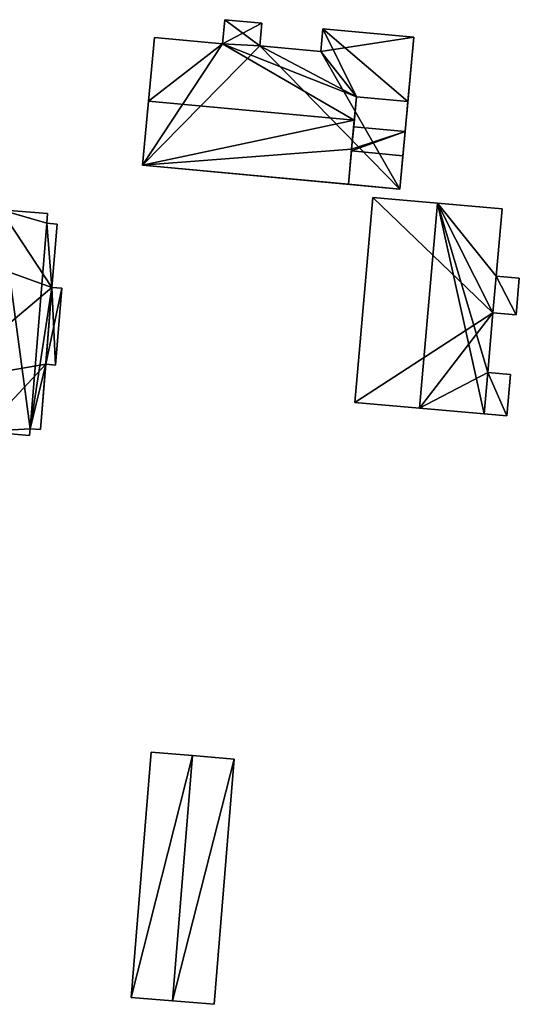
# Model space of a CAD drawing. Extents: x 518966 to 519831, y 6163099 to 6164065.
# Drawn here: x 519783 to 519821, y 6163781 to 6163857 of the extents above; entities that cross this region are included whole.
import ezdxf

# ---------------------------------------------------------------- set-up
doc = ezdxf.new("R2010")
doc.units = 0
doc.header["$MEASUREMENT"] = 0
for name, color, linetype in [('BASIC_ROOF', 14, 'Continuous'), ('BASIC_WALL', 252, 'Continuous'), ('footprint_base', 7, 'Continuous')]:
    doc.layers.add(name, color=color, linetype=linetype)

msp = doc.modelspace()

# ---------------------------------------------------------------- linework, layer by layer
at = {"layer": 'BASIC_ROOF', "color": 24}
for points in [[(519801.577, 6163856.521, 79.318), (519798.723, 6163856.785, 79.318), (519798.552, 6163854.927, 80.203), (519801.577, 6163856.521, 79.318)], [(519801.417, 6163854.779, 80.148), (519801.577, 6163856.521, 79.318), (519798.552, 6163854.927, 80.203), (519801.417, 6163854.779, 80.148)], [(519798.552, 6163854.927, 80.203), (519793.331, 6163855.409, 80.203), (519792.882, 6163850.545, 82.518), (519798.552, 6163854.927, 80.203)], [(519808.836, 6163850.872, 81.669), (519806.254, 6163856.088, 79.319), (519806.093, 6163854.347, 80.148), (519808.836, 6163850.872, 81.669)], [(519812.774, 6163850.508, 81.669), (519813.23, 6163855.444, 79.319), (519806.254, 6163856.088, 79.319), (519812.774, 6163850.508, 81.669)], [(519808.836, 6163850.872, 81.669), (519812.774, 6163850.508, 81.669), (519806.254, 6163856.088, 79.319), (519808.836, 6163850.872, 81.669)], [(519798.552, 6163854.927, 80.203), (519792.882, 6163850.545, 82.518), (519808.671, 6163849.087, 82.518), (519798.552, 6163854.927, 80.203)], [(519798.552, 6163854.927, 80.203), (519808.671, 6163849.087, 82.518), (519808.836, 6163850.872, 81.669), (519798.552, 6163854.927, 80.203)], [(519801.417, 6163854.779, 80.148), (519798.552, 6163854.927, 80.203), (519808.836, 6163850.872, 81.669), (519801.417, 6163854.779, 80.148)], [(519806.093, 6163854.347, 80.148), (519801.417, 6163854.779, 80.148), (519808.836, 6163850.872, 81.669), (519806.093, 6163854.347, 80.148)], [(519808.836, 6163850.872, 81.669), (519808.624, 6163848.578, 80.493), (519812.562, 6163848.215, 80.493), (519812.774, 6163850.508, 81.669)], [(519808.671, 6163849.087, 82.518), (519792.882, 6163850.545, 82.518), (519792.427, 6163845.619, 80.168), (519808.671, 6163849.087, 82.518)], [(519808.464, 6163846.846, 81.449), (519808.671, 6163849.087, 82.518), (519792.427, 6163845.619, 80.168), (519808.464, 6163846.846, 81.449)], [(519812.562, 6163848.215, 80.493), (519808.624, 6163848.578, 80.493), (519808.464, 6163846.846, 81.449), (519812.562, 6163848.215, 80.493)], [(519808.453, 6163846.721, 81.518), (519812.391, 6163846.357, 81.518), (519812.562, 6163848.215, 80.493), (519808.453, 6163846.721, 81.518)], [(519808.464, 6163846.846, 81.449), (519808.453, 6163846.721, 81.518), (519812.562, 6163848.215, 80.493), (519808.464, 6163846.846, 81.449)], [(519792.427, 6163845.619, 80.168), (519808.216, 6163844.161, 80.168), (519808.464, 6163846.846, 81.449), (519792.427, 6163845.619, 80.168)], [(519808.216, 6163844.161, 80.168), (519812.154, 6163843.798, 80.168), (519812.391, 6163846.357, 81.518), (519808.453, 6163846.721, 81.518)], [(519810.1, 6163843.143, 79.843), (519808.72, 6163827.42, 79.843), (519813.682, 6163826.985, 82.218), (519815.063, 6163842.708, 82.218)], [(519815.063, 6163842.708, 82.218), (519813.682, 6163826.985, 82.218), (519818.627, 6163826.551, 79.843), (519815.063, 6163842.708, 82.218)], [(519815.063, 6163842.708, 82.218), (519818.627, 6163826.551, 79.843), (519818.906, 6163829.727, 79.843), (519815.063, 6163842.708, 82.218)], [(519815.063, 6163842.708, 82.218), (519818.906, 6163829.727, 79.843), (519819.308, 6163834.311, 79.843), (519815.063, 6163842.708, 82.218)], [(519815.063, 6163842.708, 82.218), (519819.308, 6163834.311, 79.843), (519819.555, 6163837.13, 79.843), (519815.063, 6163842.708, 82.218)], [(519815.063, 6163842.708, 82.218), (519819.555, 6163837.13, 79.843), (519820.007, 6163842.274, 79.843), (519815.063, 6163842.708, 82.218)], [(519781.556, 6163842.206, 82.143), (519780.162, 6163825.199, 82.143), (519783.788, 6163825.422, 79.944), (519781.556, 6163842.206, 82.143)], [(519781.556, 6163842.206, 82.143), (519783.788, 6163825.422, 79.944), (519785.079, 6163841.175, 79.944), (519781.556, 6163842.206, 82.143)], [(519785.079, 6163841.175, 79.944), (519785.14, 6163841.912, 79.944), (519781.556, 6163842.206, 82.143), (519785.079, 6163841.175, 79.944)], [(519785.473, 6163836.261, 79.876), (519785.079, 6163841.175, 79.944), (519783.788, 6163825.422, 79.944), (519785.473, 6163836.261, 79.876)], [(519785.473, 6163836.261, 79.876), (519785.871, 6163841.112, 79.876), (519785.079, 6163841.175, 79.944), (519785.473, 6163836.261, 79.876)], [(519819.555, 6163837.13, 79.843), (519819.308, 6163834.311, 79.843), (519821.082, 6163834.156, 79.093), (519821.329, 6163836.974, 79.093)], [(519785.473, 6163836.261, 79.876), (519783.788, 6163825.422, 79.944), (519784.6, 6163825.355, 79.874), (519785.473, 6163836.261, 79.876)], [(519785.473, 6163836.261, 79.876), (519784.6, 6163825.355, 79.874), (519785.01, 6163830.366, 79.874), (519785.473, 6163836.261, 79.876)], [(519785.01, 6163830.366, 79.874), (519785.75, 6163830.305, 79.81), (519785.473, 6163836.261, 79.876), (519785.01, 6163830.366, 79.874)], [(519785.75, 6163830.305, 79.81), (519786.233, 6163836.199, 79.81), (519785.473, 6163836.261, 79.876), (519785.75, 6163830.305, 79.81)], [(519818.627, 6163826.551, 79.843), (519820.382, 6163826.396, 79.078), (519820.661, 6163829.573, 79.078), (519818.906, 6163829.727, 79.843)], [(519780.162, 6163825.199, 82.143), (519783.746, 6163824.905, 79.944), (519783.788, 6163825.422, 79.944), (519780.162, 6163825.199, 82.143)], [(519793.09, 6163800.606, 78.733), (519791.557, 6163781.8, 78.733), (519794.718, 6163781.542, 80.658), (519796.251, 6163800.348, 80.658)], [(519796.251, 6163800.348, 80.658), (519794.718, 6163781.542, 80.658), (519797.923, 6163781.281, 78.733), (519799.456, 6163800.087, 78.733)]]:
    msp.add_3dface(points, dxfattribs=at)
at = {"layer": 'BASIC_WALL', "color": 252}
for points in [[(519798.723, 6163856.785, 76.69), (519798.552, 6163854.927, 76.69), (519798.552, 6163854.927, 80.203), (519798.723, 6163856.785, 79.318)], [(519801.577, 6163856.521, 76.69), (519798.723, 6163856.785, 76.69), (519798.723, 6163856.785, 79.318), (519801.577, 6163856.521, 79.318)], [(519801.417, 6163854.779, 76.69), (519801.577, 6163856.521, 76.69), (519801.577, 6163856.521, 79.318), (519801.417, 6163854.779, 80.148)], [(519793.331, 6163855.409, 76.69), (519792.427, 6163845.619, 76.69), (519792.427, 6163845.619, 80.168), (519793.331, 6163855.409, 76.69)], [(519793.331, 6163855.409, 76.69), (519792.427, 6163845.619, 80.168), (519792.882, 6163850.545, 82.518), (519793.331, 6163855.409, 76.69)], [(519793.331, 6163855.409, 76.69), (519792.882, 6163850.545, 82.518), (519793.331, 6163855.409, 80.203), (519793.331, 6163855.409, 76.69)], [(519798.552, 6163854.927, 76.69), (519793.331, 6163855.409, 76.69), (519793.331, 6163855.409, 80.203), (519798.552, 6163854.927, 80.203)], [(519806.254, 6163856.088, 76.69), (519806.093, 6163854.347, 76.69), (519806.093, 6163854.347, 80.148), (519806.254, 6163856.088, 79.319)], [(519813.23, 6163855.444, 76.69), (519806.254, 6163856.088, 76.69), (519806.254, 6163856.088, 79.319), (519813.23, 6163855.444, 79.319)], [(519812.154, 6163843.798, 80.168), (519812.154, 6163843.798, 76.69), (519813.23, 6163855.444, 76.69), (519812.154, 6163843.798, 80.168)], [(519812.154, 6163843.798, 80.168), (519813.23, 6163855.444, 76.69), (519813.23, 6163855.444, 79.319), (519812.154, 6163843.798, 80.168)], [(519812.562, 6163848.215, 80.493), (519812.154, 6163843.798, 80.168), (519813.23, 6163855.444, 79.319), (519812.562, 6163848.215, 80.493)], [(519813.23, 6163855.444, 79.319), (519812.774, 6163850.508, 81.669), (519812.562, 6163848.215, 80.493), (519813.23, 6163855.444, 79.319)], [(519806.093, 6163854.347, 76.69), (519801.417, 6163854.779, 76.69), (519801.417, 6163854.779, 80.148), (519806.093, 6163854.347, 80.148)], [(519808.464, 6163846.846, 81.449), (519808.624, 6163848.578, 80.493), (519808.836, 6163850.872, 81.669), (519808.671, 6163849.087, 82.518)], [(519812.562, 6163848.215, 80.493), (519812.391, 6163846.357, 81.518), (519812.154, 6163843.798, 80.168), (519812.562, 6163848.215, 80.493)], [(519808.464, 6163846.846, 81.449), (519808.216, 6163844.161, 80.168), (519808.453, 6163846.721, 81.518), (519808.464, 6163846.846, 81.449)], [(519792.427, 6163845.619, 80.168), (519792.427, 6163845.619, 76.69), (519812.154, 6163843.798, 76.69), (519792.427, 6163845.619, 80.168)], [(519808.216, 6163844.161, 80.168), (519792.427, 6163845.619, 80.168), (519812.154, 6163843.798, 76.69), (519808.216, 6163844.161, 80.168)], [(519812.154, 6163843.798, 76.69), (519812.154, 6163843.798, 80.168), (519808.216, 6163844.161, 80.168), (519812.154, 6163843.798, 76.69)], [(519810.1, 6163843.143, 76.4), (519808.72, 6163827.42, 76.4), (519808.72, 6163827.42, 79.843), (519810.1, 6163843.143, 79.843)], [(519815.063, 6163842.708, 76.4), (519810.1, 6163843.143, 76.4), (519810.1, 6163843.143, 79.843), (519815.063, 6163842.708, 82.218)], [(519820.007, 6163842.274, 76.4), (519815.063, 6163842.708, 76.4), (519815.063, 6163842.708, 82.218), (519820.007, 6163842.274, 79.843)], [(519785.14, 6163841.912, 76.43), (519781.556, 6163842.206, 76.43), (519781.556, 6163842.206, 82.143), (519785.14, 6163841.912, 79.944)], [(519785.079, 6163841.175, 76.43), (519785.14, 6163841.912, 76.43), (519785.14, 6163841.912, 79.944), (519785.079, 6163841.175, 79.944)], [(519819.555, 6163837.13, 76.4), (519820.007, 6163842.274, 76.4), (519820.007, 6163842.274, 79.843), (519819.555, 6163837.13, 79.843)], [(519785.871, 6163841.112, 76.43), (519785.079, 6163841.175, 76.43), (519785.079, 6163841.175, 79.944), (519785.871, 6163841.112, 79.876)], [(519785.473, 6163836.261, 76.43), (519785.871, 6163841.112, 76.43), (519785.871, 6163841.112, 79.876), (519785.473, 6163836.261, 79.876)], [(519821.329, 6163836.974, 76.4), (519819.555, 6163837.13, 76.4), (519819.555, 6163837.13, 79.843), (519821.329, 6163836.974, 79.093)], [(519821.082, 6163834.156, 76.4), (519821.329, 6163836.974, 76.4), (519821.329, 6163836.974, 79.093), (519821.082, 6163834.156, 79.093)], [(519786.233, 6163836.199, 76.43), (519785.473, 6163836.261, 76.43), (519785.473, 6163836.261, 79.876), (519786.233, 6163836.199, 79.81)], [(519785.75, 6163830.305, 76.43), (519786.233, 6163836.199, 76.43), (519786.233, 6163836.199, 79.81), (519785.75, 6163830.305, 79.81)], [(519818.906, 6163829.727, 76.4), (519819.308, 6163834.311, 76.4), (519819.308, 6163834.311, 79.843), (519818.906, 6163829.727, 79.843)], [(519819.308, 6163834.311, 76.4), (519821.082, 6163834.156, 76.4), (519821.082, 6163834.156, 79.093), (519819.308, 6163834.311, 79.843)], [(519784.6, 6163825.355, 76.43), (519785.01, 6163830.366, 76.43), (519785.01, 6163830.366, 79.874), (519784.6, 6163825.355, 79.874)], [(519785.01, 6163830.366, 76.43), (519785.75, 6163830.305, 76.43), (519785.75, 6163830.305, 79.81), (519785.01, 6163830.366, 79.874)], [(519820.661, 6163829.573, 76.4), (519818.906, 6163829.727, 76.4), (519818.906, 6163829.727, 79.843), (519820.661, 6163829.573, 79.078)], [(519820.382, 6163826.396, 76.4), (519820.661, 6163829.573, 76.4), (519820.661, 6163829.573, 79.078), (519820.382, 6163826.396, 79.078)], [(519808.72, 6163827.42, 76.4), (519813.682, 6163826.985, 76.4), (519813.682, 6163826.985, 82.218), (519808.72, 6163827.42, 79.843)], [(519813.682, 6163826.985, 76.4), (519818.627, 6163826.551, 76.4), (519818.627, 6163826.551, 79.843), (519813.682, 6163826.985, 82.218)], [(519818.627, 6163826.551, 76.4), (519820.382, 6163826.396, 76.4), (519820.382, 6163826.396, 79.078), (519818.627, 6163826.551, 79.843)], [(519780.162, 6163825.199, 76.43), (519783.746, 6163824.905, 76.43), (519783.746, 6163824.905, 79.944), (519780.162, 6163825.199, 82.143)], [(519783.746, 6163824.905, 76.43), (519783.788, 6163825.422, 76.43), (519783.788, 6163825.422, 79.944), (519783.746, 6163824.905, 79.944)], [(519783.788, 6163825.422, 76.43), (519784.6, 6163825.355, 76.43), (519784.6, 6163825.355, 79.874), (519783.788, 6163825.422, 79.944)], [(519793.09, 6163800.606, 75.32), (519791.557, 6163781.8, 75.32), (519791.557, 6163781.8, 78.733), (519793.09, 6163800.606, 78.733)], [(519796.251, 6163800.348, 75.32), (519793.09, 6163800.606, 75.32), (519793.09, 6163800.606, 78.733), (519796.251, 6163800.348, 80.658)], [(519799.456, 6163800.087, 75.32), (519796.251, 6163800.348, 75.32), (519796.251, 6163800.348, 80.658), (519799.456, 6163800.087, 78.733)], [(519797.923, 6163781.281, 75.32), (519799.456, 6163800.087, 75.32), (519799.456, 6163800.087, 78.733), (519797.923, 6163781.281, 78.733)], [(519791.557, 6163781.8, 75.32), (519794.718, 6163781.542, 75.32), (519794.718, 6163781.542, 80.658), (519791.557, 6163781.8, 78.733)], [(519794.718, 6163781.542, 75.32), (519797.923, 6163781.281, 75.32), (519797.923, 6163781.281, 78.733), (519794.718, 6163781.542, 80.658)]]:
    msp.add_3dface(points, dxfattribs=at)
at = {"layer": 'footprint_base', "color": 4}
for points in [[(519798.723, 6163856.785, 76.69), (519798.552, 6163854.927, 76.69), (519801.417, 6163854.779, 76.69), (519798.723, 6163856.785, 76.69)], [(519801.577, 6163856.521, 76.69), (519798.723, 6163856.785, 76.69), (519801.417, 6163854.779, 76.69), (519801.577, 6163856.521, 76.69)], [(519798.552, 6163854.927, 76.69), (519793.331, 6163855.409, 76.69), (519792.427, 6163845.619, 76.69), (519798.552, 6163854.927, 76.69)], [(519813.23, 6163855.444, 76.69), (519806.254, 6163856.088, 76.69), (519806.093, 6163854.347, 76.69), (519813.23, 6163855.444, 76.69)], [(519812.154, 6163843.798, 76.69), (519813.23, 6163855.444, 76.69), (519806.093, 6163854.347, 76.69), (519812.154, 6163843.798, 76.69)], [(519801.417, 6163854.779, 76.69), (519798.552, 6163854.927, 76.69), (519792.427, 6163845.619, 76.69), (519801.417, 6163854.779, 76.69)], [(519792.427, 6163845.619, 76.69), (519812.154, 6163843.798, 76.69), (519801.417, 6163854.779, 76.69), (519792.427, 6163845.619, 76.69)], [(519806.093, 6163854.347, 76.69), (519801.417, 6163854.779, 76.69), (519812.154, 6163843.798, 76.69), (519806.093, 6163854.347, 76.69)], [(519810.1, 6163843.143, 76.4), (519808.72, 6163827.42, 76.4), (519819.308, 6163834.311, 76.4), (519810.1, 6163843.143, 76.4)], [(519815.063, 6163842.708, 76.4), (519810.1, 6163843.143, 76.4), (519819.308, 6163834.311, 76.4), (519815.063, 6163842.708, 76.4)], [(519819.555, 6163837.13, 76.4), (519820.007, 6163842.274, 76.4), (519815.063, 6163842.708, 76.4), (519819.555, 6163837.13, 76.4)], [(519819.308, 6163834.311, 76.4), (519819.555, 6163837.13, 76.4), (519815.063, 6163842.708, 76.4), (519819.308, 6163834.311, 76.4)], [(519777.657, 6163839.052, 76.43), (519785.473, 6163836.261, 76.43), (519781.556, 6163842.206, 76.43), (519777.657, 6163839.052, 76.43)], [(519785.14, 6163841.912, 76.43), (519781.556, 6163842.206, 76.43), (519785.079, 6163841.175, 76.43), (519785.14, 6163841.912, 76.43)], [(519785.079, 6163841.175, 76.43), (519781.556, 6163842.206, 76.43), (519785.473, 6163836.261, 76.43), (519785.079, 6163841.175, 76.43)], [(519785.473, 6163836.261, 76.43), (519785.871, 6163841.112, 76.43), (519785.079, 6163841.175, 76.43), (519785.473, 6163836.261, 76.43)], [(519777.657, 6163839.052, 76.43), (519776.831, 6163828.968, 76.43), (519785.473, 6163836.261, 76.43), (519777.657, 6163839.052, 76.43)], [(519819.308, 6163834.311, 76.4), (519821.082, 6163834.156, 76.4), (519819.555, 6163837.13, 76.4), (519819.308, 6163834.311, 76.4)], [(519821.082, 6163834.156, 76.4), (519821.329, 6163836.974, 76.4), (519819.555, 6163837.13, 76.4), (519821.082, 6163834.156, 76.4)], [(519785.473, 6163836.261, 76.43), (519776.831, 6163828.968, 76.43), (519785.01, 6163830.366, 76.43), (519785.473, 6163836.261, 76.43)], [(519786.233, 6163836.199, 76.43), (519785.473, 6163836.261, 76.43), (519785.01, 6163830.366, 76.43), (519786.233, 6163836.199, 76.43)], [(519785.01, 6163830.366, 76.43), (519785.75, 6163830.305, 76.43), (519786.233, 6163836.199, 76.43), (519785.01, 6163830.366, 76.43)], [(519808.72, 6163827.42, 76.4), (519813.682, 6163826.985, 76.4), (519819.308, 6163834.311, 76.4), (519808.72, 6163827.42, 76.4)], [(519818.906, 6163829.727, 76.4), (519819.308, 6163834.311, 76.4), (519813.682, 6163826.985, 76.4), (519818.906, 6163829.727, 76.4)], [(519785.01, 6163830.366, 76.43), (519776.831, 6163828.968, 76.43), (519780.162, 6163825.199, 76.43), (519785.01, 6163830.366, 76.43)], [(519780.162, 6163825.199, 76.43), (519783.788, 6163825.422, 76.43), (519785.01, 6163830.366, 76.43), (519780.162, 6163825.199, 76.43)], [(519783.788, 6163825.422, 76.43), (519784.6, 6163825.355, 76.43), (519785.01, 6163830.366, 76.43), (519783.788, 6163825.422, 76.43)], [(519813.682, 6163826.985, 76.4), (519818.627, 6163826.551, 76.4), (519818.906, 6163829.727, 76.4), (519813.682, 6163826.985, 76.4)], [(519818.627, 6163826.551, 76.4), (519820.382, 6163826.396, 76.4), (519818.906, 6163829.727, 76.4), (519818.627, 6163826.551, 76.4)], [(519820.382, 6163826.396, 76.4), (519820.661, 6163829.573, 76.4), (519818.906, 6163829.727, 76.4), (519820.382, 6163826.396, 76.4)], [(519780.162, 6163825.199, 76.43), (519783.746, 6163824.905, 76.43), (519783.788, 6163825.422, 76.43), (519780.162, 6163825.199, 76.43)], [(519796.251, 6163800.348, 75.32), (519793.09, 6163800.606, 75.32), (519791.557, 6163781.8, 75.32), (519796.251, 6163800.348, 75.32)], [(519791.557, 6163781.8, 75.32), (519794.718, 6163781.542, 75.32), (519796.251, 6163800.348, 75.32), (519791.557, 6163781.8, 75.32)], [(519799.456, 6163800.087, 75.32), (519796.251, 6163800.348, 75.32), (519794.718, 6163781.542, 75.32), (519799.456, 6163800.087, 75.32)], [(519797.923, 6163781.281, 75.32), (519799.456, 6163800.087, 75.32), (519794.718, 6163781.542, 75.32), (519797.923, 6163781.281, 75.32)]]:
    msp.add_3dface(points, dxfattribs=at)

doc.saveas('drawing.dxf')
